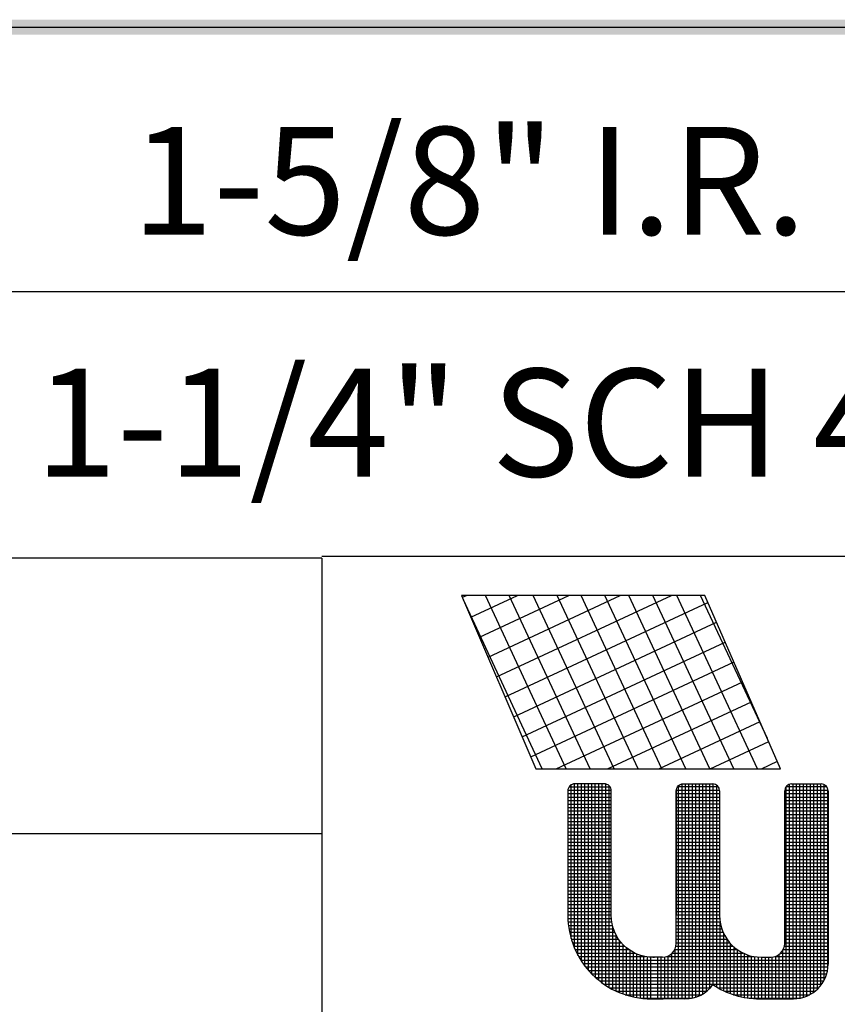
# Model space of a CAD drawing. Extents: x 0.1 to 10.1, y -2.3 to 10.6.
# Drawn here: x 4.3 to 5.2, y -1.4 to -0.3 of the extents above; entities that cross this region are included whole.
import ezdxf

# ---------------------------------------------------------------- set-up
doc = ezdxf.new("R2010")
doc.units = 0
doc.header["$MEASUREMENT"] = 0
doc.layers.get('0').update_dxf_attribs({"linetype": 'CONTINUOUS'})
doc.layers.add('DIM', color=1, linetype='CONTINUOUS')
doc.styles.add('STD', font='txt')

# ---------------------------------------------------------------- blocks, each defined once
blk = doc.blocks.new('*X10')
at = {"color": 0}
for p, q in [((3.2305, 6.6785), (3.2419, 6.6838)), ((3.2551, 6.621), (3.3898, 6.6838)), ((3.2797, 6.5635), (3.5377, 6.6838)), ((3.5298, 6.1838), (3.2967, 6.6838)), ((3.3044, 6.5061), (3.6855, 6.6838)), ((3.329, 6.4486), (3.8334, 6.6838)), ((3.5988, 6.1838), (3.3656, 6.6838)), ((3.6678, 6.1838), (3.4346, 6.6838)), ((3.7367, 6.1838), (3.5036, 6.6838)), ((3.8057, 6.1838), (3.5725, 6.6838)), ((3.8746, 6.1838), (3.6415, 6.6838)), ((3.9436, 6.1838), (3.7104, 6.6838)), ((4.0126, 6.1838), (3.7794, 6.6838)), ((4.0815, 6.1838), (3.8484, 6.6838)), ((4.1098, 6.2711), (3.9173, 6.6838)), ((3.4609, 6.1838), (3.2337, 6.671)), ((3.3536, 6.3911), (3.9383, 6.6637)), ((3.3783, 6.3336), (3.9633, 6.6065)), ((3.4029, 6.2762), (3.9884, 6.5492)), ((3.4275, 6.2187), (4.0134, 6.4919)), ((3.5006, 6.1838), (4.0384, 6.4346)), ((3.6485, 6.1838), (4.0634, 6.3773)), ((3.7964, 6.1838), (4.0884, 6.32)), ((3.9443, 6.1838), (4.1134, 6.2627)), ((4.0922, 6.1838), (4.1385, 6.2054))]:
    blk.add_line(p, q, dxfattribs=at)
blk = doc.blocks.new('*X14')
at = {"color": 0}
for p, q in [((3.5436, 6.1406), (3.6609, 6.1406)), ((3.549, 5.7029), (3.5489, 6.1456)), ((3.559, 5.6747), (3.5589, 6.1488)), ((3.569, 5.654), (3.5689, 6.1488)), ((3.579, 5.6373), (3.5789, 6.1488)), ((3.589, 5.6232), (3.5889, 6.1488)), ((3.599, 5.6109), (3.5989, 6.1488)), ((3.609, 5.6001), (3.6089, 6.1488)), ((3.619, 5.5906), (3.6189, 6.1488)), ((3.629, 5.5821), (3.6289, 6.1488)), ((3.639, 5.5744), (3.6389, 6.1488)), ((3.649, 5.5675), (3.6489, 6.1484)), ((3.659, 5.5614), (3.6589, 6.1429)), ((3.8562, 6.1407), (3.9734, 6.1407)), ((3.859, 5.5288), (3.8589, 6.1437)), ((3.869, 5.5288), (3.8689, 6.1485)), ((3.879, 5.5288), (3.8789, 6.1488)), ((3.889, 5.5295), (3.8889, 6.1488)), ((3.899, 5.5312), (3.8989, 6.1488)), ((3.909, 5.534), (3.9089, 6.1488)), ((3.919, 5.5379), (3.9189, 6.1488)), ((3.929, 5.5432), (3.9289, 6.1488)), ((3.939, 5.5501), (3.9389, 6.1488)), ((3.949, 5.5591), (3.9489, 6.1488)), ((3.959, 5.5692), (3.9589, 6.1487)), ((3.969, 5.5629), (3.9689, 6.1451)), ((4.1687, 6.1407), (4.2858, 6.1407)), ((4.169, 5.5288), (4.1689, 6.141)), ((4.179, 5.5288), (4.1789, 6.1479)), ((4.189, 5.5288), (4.1889, 6.1488)), ((4.199, 5.5292), (4.1989, 6.1488)), ((4.209, 5.5307), (4.2089, 6.1488)), ((4.219, 5.5332), (4.2189, 6.1488)), ((4.229, 5.5368), (4.2289, 6.1488)), ((4.239, 5.5418), (4.2389, 6.1488)), ((4.249, 5.5482), (4.2489, 6.1488)), ((4.259, 5.5567), (4.2589, 6.1488)), ((4.269, 5.5678), (4.2689, 6.1488)), ((4.279, 5.5837), (4.2789, 6.1466)), ((4.289, 5.6165), (4.2889, 6.1346)), ((3.5398, 6.1206), (3.6648, 6.1206)), ((3.5398, 6.1106), (3.6648, 6.1106)), ((3.5399, 6.1306), (3.6647, 6.1306)), ((3.8523, 6.1207), (3.9773, 6.1207)), ((3.8523, 6.1107), (3.9773, 6.1107)), ((3.8524, 6.1307), (3.9772, 6.1307)), ((4.1648, 6.1207), (4.2898, 6.1207)), ((4.1648, 6.1107), (4.2898, 6.1107)), ((4.1649, 6.1307), (4.2897, 6.1307)), ((3.5398, 6.1006), (3.6648, 6.1006)), ((3.5398, 6.0906), (3.6648, 6.0906)), ((3.5398, 6.0806), (3.6648, 6.0806)), ((3.8523, 6.1007), (3.9773, 6.1007)), ((3.8523, 6.0907), (3.9773, 6.0907)), ((3.8523, 6.0807), (3.9773, 6.0807)), ((4.1648, 6.1007), (4.2898, 6.1007)), ((4.1648, 6.0907), (4.2898, 6.0907)), ((4.1648, 6.0807), (4.2898, 6.0807)), ((3.5398, 6.0706), (3.6648, 6.0706)), ((3.5398, 6.0606), (3.6648, 6.0606)), ((3.5398, 6.0506), (3.6648, 6.0506)), ((3.8523, 6.0707), (3.9773, 6.0707)), ((3.8523, 6.0607), (3.9773, 6.0607)), ((3.8523, 6.0507), (3.9773, 6.0507)), ((4.1648, 6.0707), (4.2898, 6.0707)), ((4.1648, 6.0607), (4.2898, 6.0607)), ((4.1648, 6.0507), (4.2898, 6.0507)), ((3.5398, 6.0406), (3.6648, 6.0406)), ((3.5398, 6.0306), (3.6648, 6.0306)), ((3.5398, 6.0206), (3.6648, 6.0206)), ((3.8523, 6.0407), (3.9773, 6.0407)), ((3.8523, 6.0307), (3.9773, 6.0307)), ((3.8523, 6.0207), (3.9773, 6.0207)), ((4.1648, 6.0407), (4.2898, 6.0407)), ((4.1648, 6.0307), (4.2898, 6.0307)), ((4.1648, 6.0207), (4.2898, 6.0207)), ((3.5398, 6.0106), (3.6648, 6.0106)), ((3.5398, 6.0006), (3.6648, 6.0006)), ((3.8523, 6.0107), (3.9773, 6.0107)), ((3.8523, 6.0007), (3.9773, 6.0007)), ((4.1648, 6.0107), (4.2898, 6.0107)), ((4.1648, 6.0007), (4.2898, 6.0007)), ((3.5398, 5.9906), (3.6648, 5.9906)), ((3.5398, 5.9806), (3.6648, 5.9806)), ((3.5398, 5.9706), (3.6648, 5.9706)), ((3.8523, 5.9907), (3.9773, 5.9907)), ((3.8523, 5.9807), (3.9773, 5.9807)), ((3.8523, 5.9707), (3.9773, 5.9707)), ((4.1648, 5.9907), (4.2898, 5.9907)), ((4.1648, 5.9807), (4.2898, 5.9807)), ((4.1648, 5.9707), (4.2898, 5.9707)), ((3.5398, 5.9606), (3.6648, 5.9606)), ((3.5398, 5.9506), (3.6648, 5.9506)), ((3.5398, 5.9406), (3.6648, 5.9406)), ((3.8523, 5.9607), (3.9773, 5.9607)), ((3.8523, 5.9507), (3.9773, 5.9507)), ((3.8523, 5.9407), (3.9773, 5.9407)), ((4.1648, 5.9607), (4.2898, 5.9607)), ((4.1648, 5.9507), (4.2898, 5.9507)), ((4.1648, 5.9407), (4.2898, 5.9407)), ((3.5398, 5.9306), (3.6648, 5.9306)), ((3.5398, 5.9206), (3.6648, 5.9206)), ((3.5398, 5.9106), (3.6648, 5.9106)), ((3.8523, 5.9307), (3.9773, 5.9307)), ((3.8523, 5.9207), (3.9773, 5.9207)), ((3.8523, 5.9107), (3.9773, 5.9107)), ((4.1648, 5.9307), (4.2898, 5.9307)), ((4.1648, 5.9207), (4.2898, 5.9207)), ((4.1648, 5.9107), (4.2898, 5.9107)), ((3.5398, 5.9006), (3.6648, 5.9006)), ((3.5398, 5.8906), (3.6648, 5.8906)), ((3.5398, 5.8806), (3.6648, 5.8806)), ((3.8523, 5.9007), (3.9773, 5.9007)), ((3.8523, 5.8907), (3.9773, 5.8907)), ((3.8523, 5.8807), (3.9773, 5.8807)), ((4.1648, 5.9007), (4.2898, 5.9007)), ((4.1648, 5.8907), (4.2898, 5.8907)), ((4.1648, 5.8807), (4.2898, 5.8807)), ((3.5398, 5.8706), (3.6648, 5.8706)), ((3.5398, 5.8606), (3.6648, 5.8606)), ((3.5398, 5.8506), (3.6648, 5.8506)), ((3.8523, 5.8707), (3.9773, 5.8707)), ((3.8523, 5.8607), (3.9773, 5.8607)), ((3.8523, 5.8507), (3.9773, 5.8507)), ((4.1648, 5.8707), (4.2898, 5.8707)), ((4.1648, 5.8607), (4.2898, 5.8607)), ((4.1648, 5.8507), (4.2898, 5.8507)), ((3.5398, 5.8406), (3.6648, 5.8406)), ((3.5398, 5.8306), (3.6648, 5.8306)), ((3.8523, 5.8407), (3.9773, 5.8407)), ((3.8523, 5.8307), (3.9773, 5.8307)), ((4.1648, 5.8407), (4.2898, 5.8407)), ((4.1648, 5.8307), (4.2898, 5.8307)), ((3.5398, 5.8206), (3.6648, 5.8206)), ((3.5398, 5.8106), (3.6648, 5.8106)), ((3.5398, 5.8006), (3.6648, 5.8006)), ((3.8523, 5.8207), (3.9773, 5.8207)), ((3.8523, 5.8107), (3.9773, 5.8107)), ((3.8523, 5.8007), (3.9773, 5.8007)), ((4.1648, 5.8207), (4.2898, 5.8207)), ((4.1648, 5.8107), (4.2898, 5.8107)), ((4.1648, 5.8007), (4.2898, 5.8007)), ((3.5398, 5.7906), (3.6648, 5.7906)), ((3.5398, 5.7806), (3.6648, 5.7806)), ((3.5398, 5.7706), (3.6648, 5.7706)), ((3.8523, 5.7907), (3.9773, 5.7907)), ((3.8523, 5.7807), (3.9773, 5.7807)), ((3.8523, 5.7707), (3.9773, 5.7707)), ((4.1648, 5.7907), (4.2898, 5.7907)), ((4.1648, 5.7807), (4.2898, 5.7807)), ((4.1648, 5.7707), (4.2898, 5.7707)), ((3.5399, 5.7606), (3.6651, 5.7606)), ((3.5405, 5.7506), (3.6662, 5.7506)), ((3.5414, 5.7406), (3.6681, 5.7406)), ((3.669, 5.5559), (3.669, 5.7373)), ((3.8523, 5.7607), (3.9776, 5.7607)), ((3.8523, 5.7507), (3.9787, 5.7507)), ((3.8523, 5.7407), (3.9806, 5.7407)), ((3.979, 5.5572), (3.979, 5.7486)), ((4.1648, 5.7607), (4.2898, 5.7607)), ((4.1648, 5.7507), (4.2898, 5.7507)), ((4.1648, 5.7407), (4.2898, 5.7407)), ((3.5428, 5.7306), (3.671, 5.7306)), ((3.5447, 5.7206), (3.6749, 5.7206)), ((3.5469, 5.7106), (3.6798, 5.7106)), ((3.679, 5.551), (3.679, 5.7121)), ((3.8523, 5.7307), (3.9835, 5.7307)), ((3.8523, 5.7207), (3.9873, 5.7207)), ((3.8523, 5.7107), (3.9923, 5.7107)), ((3.989, 5.5522), (3.989, 5.7171)), ((4.1648, 5.7307), (4.2898, 5.7307)), ((4.1648, 5.7207), (4.2898, 5.7207)), ((4.1648, 5.7107), (4.2898, 5.7107)), ((3.5497, 5.7006), (3.686, 5.7006)), ((3.5529, 5.6906), (3.6937, 5.6906)), ((3.5566, 5.6806), (3.7034, 5.6806)), ((3.689, 5.5466), (3.689, 5.6965)), ((3.699, 5.5428), (3.699, 5.6849)), ((3.8514, 5.6807), (4.0158, 5.6807)), ((3.8523, 5.7007), (3.9985, 5.7007)), ((3.8523, 5.6907), (4.0062, 5.6907)), ((3.999, 5.5477), (3.999, 5.6999)), ((4.009, 5.5437), (4.009, 5.6875)), ((4.164, 5.6807), (4.2898, 5.6807)), ((4.1648, 5.7007), (4.2898, 5.7007)), ((4.1648, 5.6907), (4.2898, 5.6907)), ((3.5608, 5.6706), (3.7157, 5.6706)), ((3.5655, 5.6606), (3.7328, 5.6607)), ((3.5709, 5.6506), (3.7637, 5.6507)), ((3.709, 5.5395), (3.709, 5.6757)), ((3.719, 5.5366), (3.719, 5.6684)), ((3.729, 5.5342), (3.729, 5.6625)), ((3.739, 5.5323), (3.739, 5.6579)), ((3.749, 5.5308), (3.749, 5.6543)), ((3.759, 5.5297), (3.759, 5.6516)), ((3.8244, 5.6507), (4.0759, 5.6507)), ((3.829, 5.5288), (3.829, 5.6525)), ((3.839, 5.5288), (3.839, 5.659)), ((3.8407, 5.6607), (4.0452, 5.6607)), ((3.8479, 5.6707), (4.0282, 5.6707)), ((3.849, 5.5288), (3.849, 5.673)), ((4.019, 5.5403), (4.019, 5.6778)), ((4.029, 5.5373), (4.029, 5.6701)), ((4.039, 5.5348), (4.039, 5.6639)), ((4.049, 5.5327), (4.049, 5.6589)), ((4.059, 5.5311), (4.059, 5.6551)), ((4.069, 5.5299), (4.069, 5.6522)), ((4.137, 5.6507), (4.2898, 5.6507)), ((4.139, 5.5288), (4.139, 5.6514)), ((4.149, 5.5288), (4.149, 5.657)), ((4.1533, 5.6607), (4.2898, 5.6607)), ((4.159, 5.5288), (4.159, 5.6681)), ((4.1605, 5.6707), (4.2898, 5.6707)), ((3.5769, 5.6406), (4.2898, 5.6407)), ((3.5835, 5.6306), (4.2898, 5.6307)), ((3.769, 5.529), (3.769, 5.6498)), ((3.779, 5.5288), (3.779, 5.6489)), ((3.799, 5.5288), (3.799, 5.6488)), ((3.809, 5.5288), (3.809, 5.6488)), ((3.819, 5.5288), (3.819, 5.6494)), ((4.079, 5.5292), (4.079, 5.6502)), ((4.089, 5.5288), (4.089, 5.6491)), ((4.099, 5.5288), (4.099, 5.6488)), ((4.109, 5.5288), (4.109, 5.6488)), ((4.119, 5.5288), (4.119, 5.6488)), ((4.129, 5.5288), (4.129, 5.649)), ((3.591, 5.6206), (4.2895, 5.6207)), ((3.5993, 5.6106), (4.2881, 5.6107)), ((3.6085, 5.6006), (4.2858, 5.6007)), ((3.619, 5.5906), (4.2823, 5.5907)), ((3.6308, 5.5806), (4.2775, 5.5807)), ((3.6444, 5.5706), (4.2712, 5.5707)), ((3.6603, 5.5606), (3.9505, 5.5607)), ((3.6797, 5.5506), (3.9397, 5.5507)), ((3.7053, 5.5406), (3.9246, 5.5407)), ((3.9728, 5.5607), (4.2631, 5.5607)), ((3.9922, 5.5507), (4.2523, 5.5507)), ((4.0177, 5.5407), (4.2372, 5.5407)), ((3.75, 5.5307), (3.8966, 5.5307)), ((4.0621, 5.5307), (4.2094, 5.5307))]:
    blk.add_line(p, q, dxfattribs=at)
blk = doc.blocks.new('BAVW')
for p, q in [((3.93709, 2.14614), (9.38302, 2.14614)), ((3.93711, 1.90614), (9.38302, 1.90614)), ((5.12279, 1.66418), (3.93707, 1.66418)), ((5.12279, 1.66614), (9.38302, 1.66614)), ((5.12279, 1.66418), (5.12279, 0.66418)), ((5.24967, 1.63048), (5.3171, 1.47314)), ((5.47037, 1.63048), (5.24967, 1.63048)), ((5.53908, 1.47314), (5.47037, 1.63048)), ((5.3171, 1.47314), (5.53908, 1.47314)), ((5.54903, 1.45948), (5.57578, 1.45948)), ((5.4444, 1.45319), (5.4444, 1.3399)), ((5.48374, 1.45319), (5.48374, 1.3399)), ((5.54274, 1.32303), (5.54274, 1.45319)), ((5.58208, 1.45319), (5.58208, 1.3399)), ((5.12279, 1.41418), (3.93707, 1.41418)), ((5.48374, 1.3399), (5.48374, 1.3399)), ((5.58208, 1.3399), (5.58208, 1.29585)), ((5.4444, 1.31473), (5.4444, 1.32303)), ((5.54274, 1.31473), (5.54274, 1.32303)), ((5.43181, 1.30214), (5.42473, 1.30214)), ((5.5215, 1.30214), (5.53015, 1.30214)), ((5.45227, 1.26438), (5.42159, 1.26438)), ((5.42159, 1.26438), (5.42473, 1.26438)), ((5.51994, 1.26438), (5.55061, 1.26438))]:
    blk.add_line(p, q)
for points in [[(5.42316, 1.30214), (5.42473, 1.30214), (5.42316, 1.30214, -0.414214), (5.3854, 1.3399), (5.3854, 1.45319, 0.414214), (5.37911, 1.45948), (5.35236, 1.45948, 0.414214), (5.34606, 1.45319), (5.34606, 1.3399, 0.414214), (5.42159, 1.26438), (5.4326, 1.26438)], [(5.4444, 1.32303), (5.4444, 1.45319, -0.414214), (5.4507, 1.45948), (5.47744, 1.45948)]]:
    blk.add_lwpolyline(points, format="xyb")
for centre, radius, start, end in [((5.47744, 1.45319), 0.00629, 0, 90), ((5.54903, 1.45319), 0.00629, 90, 180), ((5.57578, 1.45319), 0.00629, 0, 90), ((5.5215, 1.3399), 0.03776, 180, 270), ((5.43181, 1.31473), 0.01259, 270, 360), ((5.53015, 1.31473), 0.01259, 270, 0), ((5.55061, 1.29585), 0.03147, 270, 0), ((5.45227, 1.29585), 0.03147, 270, 323.88839), ((5.51994, 1.3399), 0.07552, 235.98591, 270)]:
    blk.add_arc(centre, radius, start, end)
blk.add_trace([(3.93034, 2.15289), (3.94384, 2.13939), (9.38302, 2.15289), (9.38302, 2.13939)])
at = {"xscale": 0.3146834454631564, "yscale": 0.3146834454631564, "zscale": 0.3146834454631564}
for name, p in [('*X10', (4.23381, -0.4728)), ('*X14', (4.23215, -0.47544))]:
    blk.add_blockref(name, p, dxfattribs=at)

msp = doc.modelspace()

# ---------------------------------------------------------------- block references
at = {"layer": 'DIM', "xscale": 1.199999999999999, "yscale": 1.199999999999999, "zscale": 1.199999999999999}
msp.add_blockref('BAVW', (-1.5048, -2.9257), dxfattribs=at)

# ---------------------------------------------------------------- texts
at = {"layer": 'DIM', "style": 'STD'}
for s, p in [('1-5/8" I.R. PIPE ELL WITH (1) 2" TANGENT', (4.4357, -0.5763)), ('1-1/4" SCH 40 (6063) ALUMINUM PIPE ', (4.3307, -0.8397))]:
    msp.add_text(s, height=0.117376, dxfattribs=at).set_placement(p)

doc.saveas('drawing.dxf')
